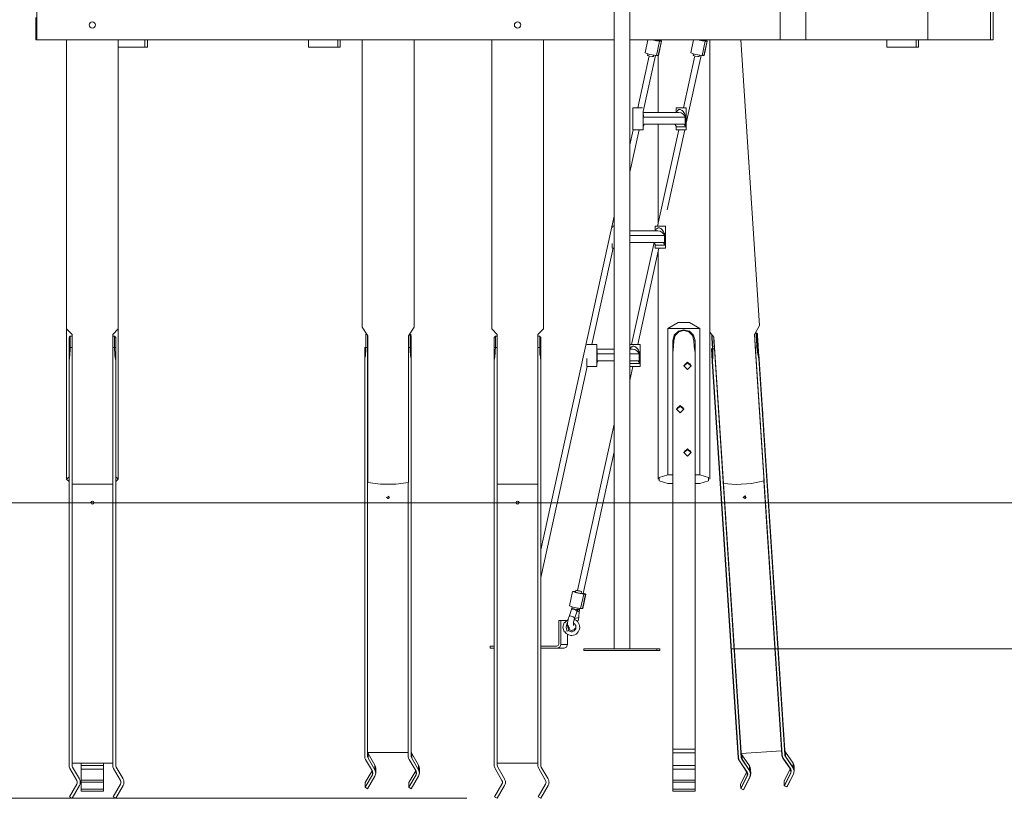
# Model space of a CAD drawing. Units: inches. Extents: x 109 to 191, y 25 to 184.
# Drawn here: x 126 to 153, y 136 to 157 of the extents above; entities that cross this region are included whole.
import ezdxf

# ---------------------------------------------------------------- set-up
doc = ezdxf.new("R2010")
doc.units = ezdxf.units.IN
doc.header["$MEASUREMENT"] = 0
doc.layers.add('Ebene 1', color=7, linetype='Continuous')

# ---------------------------------------------------------------- blocks, each defined once
blk = doc.blocks.new('block 2')
at = {"layer": 'Ebene 1', "color": 168, "lineweight": 9, "true_color": 0x070d0c}
for points in [[(142.432, 165.048), (142.432, 139.993)], [(142.856, 139.993), (142.856, 165.048)], [(126.819, 157.264), (126.819, 156.464)], [(146.92, 156.464), (146.92, 157.264)], [(147.62, 156.464), (147.62, 157.264)], [(150.919, 156.464), (150.919, 157.264)], [(152.616, 156.464), (152.616, 157.264)], [(152.685, 157.264), (152.685, 156.464)], [(126.792, 156.464), (126.792, 157.064)], [(126.82, 156.464), (126.792, 156.464)], [(126.819, 156.464), (142.432, 156.464)], [(127.62, 156.464), (127.62, 148.644)], [(129.02, 148.644), (129.02, 156.464)], [(129.742, 156.264), (129.742, 156.464)], [(129.812, 156.264), (129.812, 156.464)], [(134.161, 156.464), (134.161, 156.264)], [(134.956, 156.264), (134.956, 156.464)], [(135.026, 156.264), (135.026, 156.464)], [(135.62, 156.464), (135.62, 148.688)], [(137.02, 148.688), (137.02, 156.464)], [(139.12, 156.464), (139.12, 148.644)], [(140.52, 148.644), (140.52, 156.464)], [(142.856, 156.464), (146.92, 156.464)], [(143.347, 156.464), (143.269, 156.107)], [(143.659, 156.427), (143.579, 156.438), (143.458, 156.464)], [(143.585, 156.445), (143.544, 156.45), (143.483, 156.464)], [(143.659, 156.427), (143.574, 156.037)], [(143.634, 156.445), (143.585, 156.445)], [(143.589, 156.445), (143.593, 156.464)], [(143.709, 156.427), (143.623, 156.037)], [(143.631, 156.039), (143.717, 156.429)], [(143.639, 156.446), (143.637, 156.445), (143.634, 156.445)], [(143.639, 156.446), (143.642, 156.463)], [(143.641, 156.455), (143.707, 156.435), (143.709, 156.427)], [(143.709, 156.427), (143.659, 156.427)], [(144.583, 156.464), (144.505, 156.107)], [(144.694, 156.464), (144.815, 156.438), (144.895, 156.427)], [(144.719, 156.464), (144.78, 156.45), (144.821, 156.445)], [(144.81, 156.037), (144.895, 156.427)], [(144.821, 156.445), (144.871, 156.445)], [(144.825, 156.445), (144.829, 156.464)], [(144.859, 156.037), (144.945, 156.427)], [(144.867, 156.039), (144.953, 156.429)], [(144.871, 156.445), (144.873, 156.445), (144.875, 156.446)], [(144.875, 156.446), (144.878, 156.463)], [(144.945, 156.427), (144.943, 156.435), (144.877, 156.455)], [(144.895, 156.427), (144.945, 156.427)], [(145.02, 144.58), (145.02, 156.464)], [(146.363, 148.738), (145.855, 156.464)], [(146.92, 156.464), (147.62, 156.464)], [(150.919, 156.464), (147.619, 156.464)], [(149.805, 156.464), (149.805, 156.264)], [(150.6, 156.264), (150.6, 156.464)], [(150.669, 156.264), (150.669, 156.464)], [(152.616, 156.464), (150.919, 156.464)], [(152.685, 156.464), (152.616, 156.464)], [(129.02, 156.264), (129.742, 156.264)], [(129.812, 156.264), (129.742, 156.264)], [(134.161, 156.264), (134.956, 156.264)], [(135.026, 156.264), (134.956, 156.264)], [(143.574, 156.037), (143.399, 156.068), (143.269, 156.107)], [(143.345, 156.081), (143.336, 156.041)], [(144.505, 156.107), (144.635, 156.068), (144.81, 156.037)], [(144.581, 156.081), (144.573, 156.041)], [(149.805, 156.264), (150.6, 156.264)], [(150.669, 156.264), (150.6, 156.264)], [(143.383, 156.026), (143.075, 154.624)], [(143.217, 154.526), (143.549, 156.039)], [(143.336, 156.041), (143.351, 156.035), (143.39, 156.024)], [(143.39, 156.024), (143.46, 156.01), (143.493, 156.007)], [(143.493, 156.007), (143.501, 156.046)], [(143.623, 156.037), (143.574, 156.037)], [(143.619, 156.037), (143.619, 154.499)], [(143.631, 156.039), (143.629, 156.038), (143.623, 156.037)], [(144.619, 156.026), (144.311, 154.624)], [(144.384, 154.209), (144.785, 156.039)], [(144.573, 156.041), (144.587, 156.035), (144.626, 156.024)], [(144.626, 156.024), (144.696, 156.01), (144.729, 156.007)], [(144.729, 156.007), (144.738, 156.046)], [(144.81, 156.037), (144.859, 156.037)], [(144.859, 156.037), (144.865, 156.038), (144.867, 156.039)], [(142.942, 154.624), (142.942, 154.024)], [(143.197, 154.624), (143.042, 154.624), (142.942, 154.624)], [(143.217, 154.414), (143.217, 154.527)], [(144.179, 154.499), (143.217, 154.499)], [(144.109, 154.624), (144.109, 154.499)], [(144.384, 154.624), (144.246, 154.624), (144.109, 154.624)], [(144.119, 154.5), (144.146, 154.551), (144.157, 154.562), (144.171, 154.571), (144.186, 154.577), (144.204, 154.579), (144.222, 154.577), (144.239, 154.571), (144.256, 154.562), (144.271, 154.552), (144.297, 154.526), (144.319, 154.498), (144.337, 154.468), (144.35, 154.436), (144.356, 154.42), (144.361, 154.403), (144.364, 154.385), (144.365, 154.366)], [(144.358, 154.366), (144.357, 154.375), (144.355, 154.382), (144.352, 154.389), (144.349, 154.395), (144.342, 154.405), (144.335, 154.416), (144.317, 154.435), (144.297, 154.452), (144.273, 154.469), (144.245, 154.483), (144.179, 154.499)], [(144.384, 154.024), (144.384, 154.624)], [(143.216, 154.366), (143.217, 154.385), (143.217, 154.403), (143.217, 154.414)], [(143.216, 154.104), (143.216, 154.366)], [(143.22, 154.366), (143.218, 154.366), (143.216, 154.366)], [(143.219, 154.457), (143.22, 154.452), (143.224, 154.435), (143.225, 154.416), (143.224, 154.406), (143.223, 154.395), (143.222, 154.389), (143.221, 154.382), (143.22, 154.375), (143.22, 154.366)], [(143.22, 154.366), (143.22, 154.125)], [(144.358, 154.366), (143.22, 154.366)], [(144.358, 154.125), (144.358, 154.366)], [(144.365, 154.366), (144.361, 154.366), (144.358, 154.366)], [(144.365, 154.366), (144.365, 154.104)], [(142.856, 152.88), (143.107, 154.024)], [(142.943, 154.024), (142.856, 153.626)], [(142.942, 154.024), (143.058, 154.024), (143.21, 154.024)], [(143.21, 154.024), (143.216, 154.024), (143.217, 154.024)], [(143.22, 154.125), (143.219, 154.12), (143.218, 154.114), (143.217, 154.112), (143.217, 154.109), (143.217, 154.108), (143.217, 154.106), (143.217, 154.105), (143.216, 154.104)], [(143.217, 154.104), (143.216, 154.104)], [(143.217, 154.024), (143.217, 154.104)], [(143.22, 154.125), (143.224, 154.138), (143.228, 154.149), (143.233, 154.158), (143.238, 154.167), (143.248, 154.179), (143.259, 154.184)], [(144.319, 154.184), (143.259, 154.184)], [(144.179, 154.024), (143.608, 151.424)], [(143.619, 154.184), (143.619, 151.476)], [(143.868, 151.861), (144.343, 154.024)], [(144.106, 154.125), (144.102, 154.138), (144.097, 154.149), (144.093, 154.158), (144.088, 154.167), (144.078, 154.179), (144.067, 154.184)], [(144.106, 154.125), (144.107, 154.121)], [(144.109, 154.104), (144.109, 154.024)], [(144.365, 154.104), (144.21, 154.104), (144.109, 154.104)], [(144.109, 154.024), (144.225, 154.024), (144.377, 154.024)], [(144.319, 154.184), (144.33, 154.179), (144.34, 154.167), (144.345, 154.158), (144.35, 154.149), (144.354, 154.138), (144.358, 154.125)], [(144.365, 154.104), (144.364, 154.105), (144.364, 154.106), (144.363, 154.108), (144.363, 154.109), (144.362, 154.112), (144.361, 154.114), (144.359, 154.12), (144.358, 154.125)], [(144.377, 154.024), (144.382, 154.024), (144.384, 154.024)], [(142.432, 151.695), (140.45, 142.668)], [(142.377, 151.424), (142.377, 151.375)], [(142.432, 151.424), (142.392, 151.424), (142.377, 151.424)], [(143.614, 151.299), (142.856, 151.299)], [(143.544, 151.424), (143.544, 151.299)], [(143.819, 151.424), (143.681, 151.424), (143.544, 151.424)], [(143.554, 151.3), (143.581, 151.351), (143.593, 151.362), (143.606, 151.371), (143.621, 151.377), (143.639, 151.379), (143.657, 151.377), (143.675, 151.371), (143.691, 151.362), (143.706, 151.352), (143.733, 151.326), (143.754, 151.298), (143.772, 151.268), (143.786, 151.236), (143.791, 151.22), (143.796, 151.203), (143.799, 151.185), (143.8, 151.166)], [(143.793, 151.166), (143.792, 151.175), (143.79, 151.182), (143.787, 151.189), (143.784, 151.195), (143.778, 151.205), (143.77, 151.216), (143.753, 151.235), (143.732, 151.252), (143.708, 151.269), (143.68, 151.283), (143.614, 151.299)], [(143.819, 150.824), (143.819, 151.424)], [(143.793, 151.166), (142.856, 151.166)], [(143.793, 150.925), (143.793, 151.166)], [(143.8, 151.166), (143.796, 151.166), (143.793, 151.166)], [(143.8, 151.166), (143.8, 150.904)], [(141.833, 148.224), (142.404, 150.824)], [(142.377, 150.957), (142.377, 150.824)], [(142.377, 150.824), (142.392, 150.824), (142.432, 150.824)], [(143.754, 150.984), (142.856, 150.984)], [(143.511, 150.98), (142.905, 148.224)], [(143.069, 148.224), (143.64, 150.824)], [(143.541, 150.925), (143.537, 150.938), (143.533, 150.949), (143.528, 150.958), (143.523, 150.967), (143.513, 150.979), (143.502, 150.984)], [(143.541, 150.925), (143.542, 150.921)], [(143.544, 150.904), (143.544, 150.824)], [(143.8, 150.904), (143.645, 150.904), (143.544, 150.904)], [(143.544, 150.824), (143.66, 150.824), (143.812, 150.824)], [(143.754, 150.984), (143.765, 150.979), (143.775, 150.967), (143.78, 150.958), (143.785, 150.949), (143.789, 150.938), (143.793, 150.925)], [(143.8, 150.904), (143.799, 150.905), (143.799, 150.906), (143.798, 150.908), (143.798, 150.909), (143.797, 150.912), (143.796, 150.914), (143.794, 150.92), (143.793, 150.925)], [(143.812, 150.824), (143.817, 150.824), (143.819, 150.824)], [(143.619, 150.73), (143.619, 144.58)], [(127.62, 148.644), (127.62, 144.58)], [(127.62, 148.644), (127.77, 148.494)], [(128.869, 148.494), (129.02, 148.644)], [(129.02, 144.58), (129.02, 148.644)], [(135.62, 148.688), (135.769, 148.452)], [(136.87, 148.452), (137.02, 148.688)], [(139.12, 148.644), (139.27, 148.494)], [(140.37, 148.494), (140.52, 148.644)], [(143.886, 148.656), (144.165, 148.813), (144.474, 148.813), (144.753, 148.656)], [(143.886, 144.695), (143.886, 148.656)], [(144.753, 148.656), (143.886, 148.656)], [(144.02, 148.325), (144.06, 148.472), (144.169, 148.579), (144.32, 148.618), (144.47, 148.579), (144.579, 148.472), (144.62, 148.325)], [(144.02, 148.325), (144.06, 148.472), (144.169, 148.579), (144.32, 148.618), (144.47, 148.579), (144.579, 148.472), (144.62, 148.325)], [(144.753, 148.656), (144.753, 144.695)], [(146.225, 148.495), (146.363, 148.738)], [(127.72, 148.444), (127.705, 148.429), (127.69, 148.415)], [(127.72, 148.444), (127.705, 148.429), (127.69, 148.415)], [(127.69, 148.144), (127.69, 148.279), (127.69, 148.378), (127.69, 148.415)], [(127.69, 148.144), (127.69, 148.279), (127.69, 148.378), (127.69, 148.415)], [(127.77, 148.444), (127.72, 148.444)], [(127.77, 148.444), (127.72, 148.444)], [(127.72, 148.444), (127.72, 148.404), (127.72, 148.294), (127.72, 148.144)], [(127.72, 148.444), (127.72, 148.404), (127.72, 148.294), (127.72, 148.144)], [(127.77, 148.494), (127.77, 144.444)], [(128.869, 144.444), (128.869, 148.494)], [(128.92, 148.444), (128.869, 148.444)], [(128.92, 148.444), (128.869, 148.444)], [(128.95, 148.415), (128.935, 148.429), (128.92, 148.444)], [(128.92, 148.144), (128.92, 148.294), (128.92, 148.404), (128.92, 148.444)], [(128.95, 148.415), (128.935, 148.429), (128.92, 148.444)], [(128.92, 148.144), (128.92, 148.294), (128.92, 148.404), (128.92, 148.444)], [(128.95, 148.144), (128.95, 148.279), (128.95, 148.378), (128.95, 148.415)], [(128.95, 148.144), (128.95, 148.279), (128.95, 148.378), (128.95, 148.415)], [(135.732, 148.499), (135.715, 148.499)], [(135.732, 148.499), (135.715, 148.499)], [(135.715, 148.499), (135.715, 148.422), (135.715, 148.292), (135.715, 148.137)], [(135.715, 148.499), (135.715, 148.422), (135.715, 148.292), (135.715, 148.137)], [(135.764, 148.458), (135.764, 148.32), (135.764, 148.137)], [(135.764, 148.458), (135.764, 148.32), (135.764, 148.137)], [(135.769, 148.452), (135.769, 144.49)], [(136.87, 144.49), (136.87, 148.452)], [(136.914, 148.499), (136.907, 148.499)], [(136.914, 148.499), (136.907, 148.499)], [(136.914, 148.137), (136.914, 148.292), (136.914, 148.422), (136.914, 148.499)], [(136.945, 148.47), (136.93, 148.485), (136.914, 148.499)], [(136.914, 148.137), (136.914, 148.292), (136.914, 148.422), (136.914, 148.499)], [(136.945, 148.47), (136.93, 148.485), (136.914, 148.499)], [(136.945, 148.143), (136.945, 148.283), (136.945, 148.4), (136.945, 148.464)], [(136.945, 148.143), (136.945, 148.283), (136.945, 148.4), (136.945, 148.464)], [(139.22, 148.444), (139.205, 148.429), (139.19, 148.415)], [(139.22, 148.444), (139.205, 148.429), (139.19, 148.415)], [(139.19, 148.144), (139.19, 148.279), (139.19, 148.378), (139.19, 148.415)], [(139.19, 148.144), (139.19, 148.279), (139.19, 148.378), (139.19, 148.415)], [(139.27, 148.444), (139.22, 148.444)], [(139.27, 148.444), (139.22, 148.444)], [(139.22, 148.444), (139.22, 148.404), (139.22, 148.294), (139.22, 148.144)], [(139.22, 148.444), (139.22, 148.404), (139.22, 148.294), (139.22, 148.144)], [(139.27, 148.494), (139.27, 144.444)], [(140.37, 144.444), (140.37, 148.494)], [(140.42, 148.444), (140.37, 148.444)], [(140.42, 148.444), (140.37, 148.444)], [(140.449, 148.415), (140.434, 148.429), (140.42, 148.444)], [(140.42, 148.144), (140.42, 148.294), (140.42, 148.404), (140.42, 148.444)], [(140.449, 148.415), (140.434, 148.429), (140.42, 148.444)], [(140.42, 148.144), (140.42, 148.294), (140.42, 148.404), (140.42, 148.444)], [(140.449, 148.144), (140.449, 148.279), (140.449, 148.378), (140.449, 148.415)], [(140.449, 148.144), (140.449, 148.279), (140.449, 148.378), (140.449, 148.415)], [(144.59, 148.331), (144.554, 148.464), (144.455, 148.56), (144.32, 148.596), (144.184, 148.56), (144.085, 148.464), (144.05, 148.331)], [(144.59, 148.331), (144.554, 148.464), (144.455, 148.56), (144.32, 148.596), (144.184, 148.56), (144.085, 148.464), (144.05, 148.331)], [(145.02, 148.551), (145.128, 148.424)], [(145.091, 148.464), (145.073, 148.463)], [(145.073, 148.463), (145.077, 148.388), (145.085, 148.259), (145.094, 148.105)], [(145.091, 148.464), (145.078, 148.464)], [(145.078, 148.464), (145.082, 148.389), (145.09, 148.26), (145.099, 148.105)], [(145.125, 148.427), (145.133, 148.291), (145.144, 148.108)], [(145.128, 148.424), (145.388, 144.463)], [(146.486, 144.533), (146.225, 148.495)], [(146.247, 148.179), (146.235, 148.361), (146.227, 148.498)], [(146.276, 148.541), (146.257, 148.539)], [(146.271, 148.54), (146.257, 148.539)], [(146.292, 148.182), (146.282, 148.336), (146.274, 148.466), (146.271, 148.54)], [(146.308, 148.513), (146.292, 148.527), (146.276, 148.541)], [(146.297, 148.182), (146.287, 148.337), (146.279, 148.466), (146.276, 148.541)], [(146.322, 148.19), (146.313, 148.329), (146.306, 148.445), (146.303, 148.508)], [(146.306, 148.468), (146.318, 148.296)], [(146.326, 148.19), (146.318, 148.329), (146.311, 148.445), (146.308, 148.513)], [(146.311, 148.468), (146.323, 148.297)], [(127.69, 148.144), (127.705, 148.144), (127.72, 148.144)], [(127.69, 147.797), (127.69, 147.973), (127.69, 148.144)], [(127.69, 147.797), (127.697, 147.84), (127.703, 147.883), (127.708, 147.926), (127.712, 147.97), (127.718, 148.057), (127.72, 148.144)], [(127.69, 148.144), (127.705, 148.144), (127.72, 148.144)], [(127.69, 147.797), (127.69, 147.973), (127.69, 148.144)], [(127.69, 147.797), (127.697, 147.84), (127.703, 147.883), (127.708, 147.926), (127.712, 147.97), (127.718, 148.057), (127.72, 148.144)], [(127.77, 148.144), (127.72, 148.144)], [(127.77, 148.144), (127.72, 148.144)], [(128.92, 148.144), (128.869, 148.144)], [(128.92, 148.144), (128.869, 148.144)], [(128.92, 148.144), (128.935, 148.144), (128.95, 148.144)], [(128.92, 148.144), (128.92, 148.1), (128.922, 148.057), (128.924, 148.013), (128.927, 147.97), (128.931, 147.926), (128.936, 147.883), (128.939, 147.861), (128.943, 147.84), (128.946, 147.818), (128.95, 147.797)], [(128.92, 148.144), (128.935, 148.144), (128.95, 148.144)], [(128.92, 148.144), (128.92, 148.1), (128.922, 148.057), (128.924, 148.013), (128.927, 147.97), (128.931, 147.926), (128.936, 147.883), (128.939, 147.861), (128.943, 147.84), (128.946, 147.818), (128.95, 147.797)], [(128.95, 147.797), (128.95, 147.973), (128.95, 148.144)], [(128.95, 147.797), (128.95, 147.973), (128.95, 148.144)], [(135.685, 148.143), (135.7, 148.14), (135.715, 148.137)], [(135.685, 147.798), (135.685, 147.974), (135.685, 148.143)], [(135.685, 148.143), (135.7, 148.14), (135.715, 148.137)], [(135.685, 147.798), (135.685, 147.974), (135.685, 148.143)], [(135.685, 147.798), (135.692, 147.84), (135.698, 147.882), (135.703, 147.924), (135.707, 147.967), (135.713, 148.052), (135.715, 148.137)], [(135.685, 147.798), (135.692, 147.84), (135.698, 147.882), (135.703, 147.924), (135.707, 147.967), (135.713, 148.052), (135.715, 148.137)], [(135.764, 148.137), (135.715, 148.137)], [(135.764, 148.137), (135.715, 148.137)], [(135.764, 148.137), (135.764, 137.081)], [(135.764, 148.137), (135.764, 137.081)], [(136.914, 148.137), (136.87, 148.137)], [(136.914, 148.137), (136.87, 148.137)], [(136.914, 148.137), (136.93, 148.14), (136.945, 148.143)], [(136.914, 148.137), (136.93, 148.14), (136.945, 148.143)], [(136.914, 148.137), (136.915, 148.094), (136.917, 148.052), (136.919, 148.009), (136.922, 147.967), (136.927, 147.924), (136.932, 147.882), (136.934, 147.861), (136.938, 147.84), (136.941, 147.819), (136.945, 147.798)], [(136.914, 148.137), (136.915, 148.094), (136.917, 148.052), (136.919, 148.009), (136.922, 147.967), (136.927, 147.924), (136.932, 147.882), (136.934, 147.861), (136.938, 147.84), (136.941, 147.819), (136.945, 147.798)], [(136.945, 147.798), (136.945, 147.974), (136.945, 148.143)], [(136.945, 147.798), (136.945, 147.974), (136.945, 148.143)], [(139.19, 148.144), (139.205, 148.144), (139.22, 148.144)], [(139.19, 147.797), (139.19, 147.973), (139.19, 148.144)], [(139.19, 147.797), (139.196, 147.84), (139.203, 147.883), (139.208, 147.926), (139.212, 147.97), (139.218, 148.057), (139.22, 148.144)], [(139.19, 148.144), (139.205, 148.144), (139.22, 148.144)], [(139.19, 147.797), (139.19, 147.973), (139.19, 148.144)], [(139.19, 147.797), (139.196, 147.84), (139.203, 147.883), (139.208, 147.926), (139.212, 147.97), (139.218, 148.057), (139.22, 148.144)], [(139.27, 148.144), (139.22, 148.144)], [(139.27, 148.144), (139.22, 148.144)], [(140.42, 148.144), (140.37, 148.144)], [(140.42, 148.144), (140.37, 148.144)], [(140.42, 148.144), (140.434, 148.144), (140.449, 148.144)], [(140.42, 148.144), (140.42, 148.1), (140.421, 148.057), (140.424, 148.013), (140.427, 147.97), (140.431, 147.926), (140.437, 147.883), (140.439, 147.861), (140.443, 147.84), (140.446, 147.818), (140.449, 147.797)], [(140.42, 148.144), (140.434, 148.144), (140.449, 148.144)], [(140.42, 148.144), (140.42, 148.1), (140.421, 148.057), (140.424, 148.013), (140.427, 147.97), (140.431, 147.926), (140.437, 147.883), (140.439, 147.861), (140.443, 147.84), (140.446, 147.818), (140.449, 147.797)], [(140.449, 147.797), (140.449, 147.973), (140.449, 148.144)], [(140.449, 147.797), (140.449, 147.973), (140.449, 148.144)], [(141.968, 148.224), (141.83, 148.224), (141.693, 148.224)], [(141.968, 148.014), (141.968, 148.224)], [(142.432, 148.099), (141.968, 148.099)], [(142.93, 148.099), (142.856, 148.099)], [(142.859, 148.224), (142.859, 148.099)], [(143.134, 148.224), (142.997, 148.224), (142.859, 148.224)], [(142.87, 148.1), (142.897, 148.152), (142.908, 148.162), (142.921, 148.171), (142.937, 148.177), (142.954, 148.179), (142.972, 148.177), (142.99, 148.171), (143.007, 148.162), (143.022, 148.152), (143.048, 148.126), (143.07, 148.098), (143.087, 148.068), (143.101, 148.036), (143.107, 148.02), (143.111, 148.003), (143.114, 147.985), (143.115, 147.966)], [(143.108, 147.966), (143.108, 147.975), (143.105, 147.982), (143.103, 147.989), (143.1, 147.995), (143.093, 148.005), (143.085, 148.016), (143.068, 148.035), (143.047, 148.052), (143.023, 148.069), (142.996, 148.083), (142.93, 148.099)], [(143.134, 147.624), (143.134, 148.224)], [(144.05, 148.331), (144.042, 148.164), (144.02, 147.993)], [(144.05, 148.331), (144.035, 148.328), (144.02, 148.325)], [(144.05, 148.331), (144.042, 148.164), (144.02, 147.993)], [(144.05, 148.331), (144.035, 148.328), (144.02, 148.325)], [(144.02, 147.993), (144.02, 148.157), (144.02, 148.325)], [(144.02, 147.993), (144.02, 148.157), (144.02, 148.325)], [(144.62, 147.992), (144.597, 148.164), (144.59, 148.331)], [(144.59, 148.331), (144.605, 148.328), (144.62, 148.325)], [(144.62, 147.992), (144.597, 148.164), (144.59, 148.331)], [(144.59, 148.331), (144.605, 148.328), (144.62, 148.325)], [(144.62, 147.992), (144.62, 148.157), (144.62, 148.325)], [(144.62, 147.992), (144.62, 148.157), (144.62, 148.325)], [(145.064, 148.109), (145.079, 148.107), (145.094, 148.105)], [(145.087, 147.763), (145.075, 147.94), (145.064, 148.109)], [(145.092, 147.764), (145.08, 147.94), (145.069, 148.109)], [(145.087, 147.763), (145.091, 147.806), (145.094, 147.849), (145.097, 147.891), (145.098, 147.934), (145.098, 148.019), (145.094, 148.105)], [(145.092, 147.764), (145.096, 147.806), (145.099, 147.849), (145.102, 147.892), (145.103, 147.934), (145.103, 148.02), (145.099, 148.105)], [(145.144, 148.108), (145.094, 148.105)], [(145.148, 148.108), (145.099, 148.105)], [(145.144, 148.108), (145.871, 137.052)], [(146.292, 148.182), (146.247, 148.179)], [(146.297, 148.182), (146.247, 148.179)], [(146.973, 137.123), (146.247, 148.179)], [(146.292, 148.182), (146.307, 148.186), (146.322, 148.19)], [(146.292, 148.182), (146.295, 148.139), (146.299, 148.097), (146.304, 148.054), (146.311, 148.012), (146.318, 147.97), (146.326, 147.928), (146.33, 147.907), (146.334, 147.886), (146.339, 147.865), (146.344, 147.844)], [(146.297, 148.182), (146.312, 148.186), (146.326, 148.19)], [(146.297, 148.182), (146.3, 148.139), (146.304, 148.097), (146.309, 148.055), (146.316, 148.012), (146.323, 147.97), (146.331, 147.928), (146.335, 147.907), (146.339, 147.886), (146.344, 147.866), (146.349, 147.845)], [(146.344, 147.844), (146.333, 148.021), (146.322, 148.19)], [(146.349, 147.845), (146.338, 148.021), (146.326, 148.19)], [(141.693, 147.839), (141.693, 147.624)], [(141.967, 147.966), (141.967, 147.985), (141.968, 148.003), (141.968, 148.014)], [(141.967, 147.704), (141.967, 147.966)], [(141.97, 147.966), (141.968, 147.966), (141.967, 147.966)], [(141.969, 148.057), (141.971, 148.052), (141.975, 148.035), (141.975, 148.016), (141.975, 148.006), (141.973, 147.995), (141.973, 147.989), (141.972, 147.982), (141.971, 147.975), (141.97, 147.966)], [(141.97, 147.966), (141.97, 147.725)], [(142.432, 147.966), (141.97, 147.966)], [(143.108, 147.966), (142.856, 147.966)], [(143.108, 147.725), (143.108, 147.966)], [(143.115, 147.966), (143.112, 147.966), (143.108, 147.966)], [(143.115, 147.966), (143.115, 147.704)], [(144.02, 137.275), (144.02, 147.993)], [(144.02, 137.275), (144.02, 147.993)], [(144.62, 137.275), (144.62, 147.992)], [(144.62, 137.275), (144.62, 147.992)], [(146.344, 147.844), (147.048, 137.127)], [(146.345, 147.964), (147.049, 137.246)], [(146.349, 147.845), (147.053, 137.128)], [(127.69, 136.841), (127.69, 147.797)], [(127.69, 136.841), (127.69, 147.797)], [(128.95, 147.797), (128.95, 136.841)], [(128.95, 147.797), (128.95, 136.841)], [(135.685, 137.081), (135.685, 147.798)], [(135.685, 137.081), (135.685, 147.798)], [(136.945, 147.798), (136.945, 137.081)], [(136.945, 147.798), (136.945, 137.081)], [(139.19, 136.841), (139.19, 147.797)], [(139.19, 136.841), (139.19, 147.797)], [(140.449, 147.797), (140.449, 136.841)], [(140.449, 147.797), (140.449, 136.841)], [(140.45, 141.922), (141.702, 147.624)], [(141.693, 147.624), (141.809, 147.624), (141.961, 147.624)], [(141.961, 147.624), (141.966, 147.624), (141.968, 147.624)], [(141.97, 147.725), (141.969, 147.72), (141.968, 147.714), (141.968, 147.712), (141.968, 147.709), (141.967, 147.708), (141.967, 147.706), (141.967, 147.705), (141.967, 147.704)], [(141.968, 147.704), (141.967, 147.704)], [(141.968, 147.624), (141.968, 147.704)], [(141.97, 147.725), (141.974, 147.738), (141.979, 147.749), (141.983, 147.758), (141.988, 147.767), (141.999, 147.779), (142.009, 147.784)], [(142.432, 147.784), (142.009, 147.784)], [(143.069, 147.784), (142.856, 147.784)], [(142.856, 147.725), (142.857, 147.721)], [(142.856, 147.251), (142.938, 147.624)], [(142.859, 147.704), (142.859, 147.624)], [(143.115, 147.704), (142.961, 147.704), (142.859, 147.704)], [(142.859, 147.624), (142.975, 147.624), (143.128, 147.624)], [(143.069, 147.784), (143.08, 147.779), (143.091, 147.767), (143.095, 147.758), (143.1, 147.749), (143.105, 147.738), (143.108, 147.725)], [(143.115, 147.704), (143.115, 147.705), (143.114, 147.706), (143.114, 147.708), (143.113, 147.709), (143.113, 147.712), (143.112, 147.714), (143.11, 147.72), (143.108, 147.725)], [(143.128, 147.624), (143.133, 147.624), (143.134, 147.624)], [(144.42, 147.549), (144.52, 147.647), (144.42, 147.744), (144.32, 147.647), (144.42, 147.549)], [(144.42, 147.549), (144.52, 147.647), (144.42, 147.744), (144.32, 147.647), (144.42, 147.549)], [(144.519, 147.638), (144.42, 147.728), (144.32, 147.638)], [(144.519, 147.638), (144.42, 147.728), (144.32, 147.638)], [(144.32, 147.638), (144.352, 147.701), (144.42, 147.727)], [(144.42, 147.727), (144.487, 147.701), (144.519, 147.638)], [(145.791, 137.046), (145.087, 147.763)], [(145.796, 137.047), (145.092, 147.764)], [(146.366, 147.616), (146.374, 147.489)], [(146.367, 147.589), (146.366, 147.616)], [(146.375, 147.462), (146.367, 147.589)], [(146.373, 147.489), (146.374, 147.489)], [(146.374, 147.489), (146.375, 147.462)], [(144.22, 146.375), (144.32, 146.473), (144.22, 146.571), (144.12, 146.473), (144.22, 146.375)], [(144.22, 146.375), (144.32, 146.473), (144.22, 146.571), (144.12, 146.473), (144.22, 146.375)], [(144.319, 146.464), (144.22, 146.554), (144.12, 146.464)], [(144.319, 146.464), (144.22, 146.554), (144.12, 146.464)], [(144.12, 146.464), (144.152, 146.527), (144.22, 146.553)], [(144.22, 146.553), (144.287, 146.527), (144.319, 146.464)], [(146.442, 146.481), (146.45, 146.354)], [(146.443, 146.455), (146.442, 146.481)], [(146.451, 146.328), (146.443, 146.455)], [(146.449, 146.354), (146.45, 146.354)], [(146.45, 146.354), (146.451, 146.328)], [(142.432, 146.066), (141.444, 141.567)], [(141.591, 141.489), (142.432, 145.32)], [(144.42, 145.201), (144.52, 145.299), (144.42, 145.397), (144.32, 145.299), (144.42, 145.201)], [(144.42, 145.201), (144.52, 145.299), (144.42, 145.397), (144.32, 145.299), (144.42, 145.201)], [(144.519, 145.291), (144.42, 145.38), (144.32, 145.291)], [(144.519, 145.291), (144.42, 145.38), (144.32, 145.291)], [(144.32, 145.29), (144.352, 145.354), (144.42, 145.379)], [(144.42, 145.379), (144.487, 145.354), (144.519, 145.29)], [(146.529, 145.14), (146.52, 145.268)], [(146.52, 145.268), (146.521, 145.242)], [(146.521, 145.242), (146.529, 145.115)], [(146.527, 145.14), (146.529, 145.14)], [(146.529, 145.115), (146.529, 145.14)], [(127.69, 144.644), (127.62, 144.58), (127.69, 144.517)], [(128.95, 144.517), (129.02, 144.58), (128.95, 144.644)], [(143.886, 144.695), (143.651, 144.623), (143.651, 144.537), (143.886, 144.466)], [(144.02, 144.695), (143.886, 144.695)], [(144.753, 144.695), (144.62, 144.695)], [(144.753, 144.466), (144.988, 144.537), (144.988, 144.623), (144.753, 144.695)], [(127.77, 144.444), (127.77, 136.841)], [(127.77, 144.444), (127.77, 136.841)], [(128.869, 144.444), (128.527, 144.444), (128.112, 144.444), (127.77, 144.444)], [(128.869, 136.841), (128.869, 144.444)], [(128.869, 136.841), (128.869, 144.444)], [(135.769, 144.585), (135.764, 144.585)], [(135.769, 144.585), (135.764, 144.585)], [(135.769, 144.575), (135.764, 144.575)], [(135.769, 144.575), (135.764, 144.575)], [(136.87, 144.49), (136.527, 144.441), (136.112, 144.441), (135.769, 144.49)], [(136.865, 137.081), (136.865, 144.489)], [(136.865, 137.081), (136.865, 144.489)], [(139.27, 144.444), (139.27, 136.841)], [(139.27, 144.444), (139.27, 136.841)], [(140.37, 144.444), (140.027, 144.444), (139.612, 144.444), (139.27, 144.444)], [(140.37, 136.841), (140.37, 144.444)], [(140.37, 136.841), (140.37, 144.444)], [(144.02, 144.466), (143.886, 144.466)], [(144.753, 144.466), (144.62, 144.466)], [(145.388, 144.463), (145.731, 144.438), (146.145, 144.465), (146.486, 144.533)], [(145.389, 144.462), (145.876, 137.052)], [(145.391, 144.462), (145.87, 137.158)], [(146.968, 137.122), (146.481, 144.532)], [(146.486, 144.533), (146.485, 144.56)], [(136.275, 144.086), (136.334, 144.12), (136.334, 144.052), (136.275, 144.086)], [(136.275, 144.086), (136.334, 144.12), (136.334, 144.052), (136.275, 144.086)], [(136.275, 144.091), (136.315, 144.057), (136.354, 144.091)], [(136.275, 144.091), (136.315, 144.057), (136.354, 144.091)], [(145.921, 144.087), (145.979, 144.125), (145.983, 144.057), (145.921, 144.087)], [(145.926, 144.087), (145.984, 144.125), (145.988, 144.057), (145.926, 144.087)], [(145.926, 144.093), (145.94, 144.07), (145.966, 144.06)], [(145.966, 144.06), (145.99, 144.072), (146.001, 144.095)], [(164.778, 143.943), (113.127, 143.943)], [(125.216, 143.943), (131.755, 143.943)], [(131.755, 143.943), (133.131, 143.943), (134.639, 143.943), (136.26, 143.943), (137.969, 143.943), (139.743, 143.943), (141.558, 143.943), (143.388, 143.943), (145.208, 143.943), (146.991, 143.943), (148.715, 143.943), (150.353, 143.943), (151.885, 143.943), (153.287, 143.943)], [(141.307, 141.541), (141.221, 141.151)], [(141.364, 141.542), (141.315, 141.542)], [(141.315, 141.542), (141.414, 141.506), (141.611, 141.47)], [(141.389, 141.54), (141.374, 141.542), (141.364, 141.542)], [(141.396, 141.572), (141.385, 141.523)], [(141.385, 141.523), (141.45, 141.504), (141.537, 141.488)], [(141.449, 141.555), (141.4, 141.573), (141.499, 141.555)], [(141.499, 141.555), (141.548, 141.537), (141.449, 141.555)], [(141.526, 141.08), (141.611, 141.47)], [(141.537, 141.488), (141.587, 141.488)], [(141.541, 141.488), (141.552, 141.538)], [(141.575, 141.08), (141.661, 141.47)], [(141.583, 141.082), (141.669, 141.472)], [(141.587, 141.488), (141.589, 141.489), (141.591, 141.489)], [(141.661, 141.47), (141.659, 141.478), (141.593, 141.499)], [(141.611, 141.47), (141.661, 141.47)], [(141.28, 141.054), (141.212, 140.869)], [(141.221, 141.151), (141.351, 141.111), (141.526, 141.08)], [(141.289, 141.085), (141.288, 141.082), (141.287, 141.08), (141.285, 141.069), (141.281, 141.059), (141.281, 141.057), (141.28, 141.054)], [(141.28, 141.054), (141.299, 141.064), (141.34, 141.059)], [(141.297, 141.124), (141.289, 141.085)], [(141.289, 141.085), (141.303, 141.078), (141.342, 141.068)], [(141.34, 141.059), (141.406, 141.031), (141.43, 140.999)], [(141.342, 141.068), (141.412, 141.053), (141.445, 141.051)], [(141.354, 140.792), (141.43, 140.999)], [(141.426, 140.989), (141.471, 140.999), (141.49, 141.021)], [(141.429, 141), (141.438, 141.024), (141.444, 141.051)], [(141.445, 141.051), (141.454, 141.09)], [(141.446, 141.056), (141.481, 141.05), (141.494, 141.051)], [(141.476, 140.836), (141.49, 141.021)], [(141.49, 141.021), (141.49, 141.021), (141.49, 141.022), (141.491, 141.028), (141.492, 141.037), (141.493, 141.043), (141.494, 141.051)], [(141.494, 141.051), (141.501, 141.083)], [(141.526, 141.08), (141.575, 141.08)], [(141.575, 141.08), (141.581, 141.081), (141.583, 141.082)], [(140.932, 140.116), (140.932, 140.756)], [(140.932, 140.756), (140.989, 140.756)], [(140.989, 140.756), (140.989, 140.106)], [(141.155, 140.756), (140.989, 140.756)], [(141.082, 140.701), (141.043, 140.576), (141.082, 140.451)], [(141.105, 140.701), (141.082, 140.701)], [(141.097, 140.462), (141.116, 140.433), (141.138, 140.409), (141.171, 140.383), (141.208, 140.365), (141.248, 140.354), (141.289, 140.351), (141.329, 140.356), (141.368, 140.369), (141.403, 140.389), (141.435, 140.415), (141.461, 140.447), (141.481, 140.484), (141.494, 140.524), (141.5, 140.566), (141.497, 140.609), (141.488, 140.65), (141.47, 140.689), (141.446, 140.724), (141.416, 140.754), (141.381, 140.777), (141.347, 140.791)], [(141.183, 140.775), (141.15, 140.753), (141.121, 140.724), (141.097, 140.69)], [(141.162, 140.691), (141.138, 140.576), (141.162, 140.46)], [(141.212, 140.869), (141.212, 140.869), (141.197, 140.829), (141.187, 140.785), (141.178, 140.739), (141.172, 140.695), (141.17, 140.652), (141.173, 140.611), (141.179, 140.579), (141.191, 140.548), (141.203, 140.529), (141.219, 140.513), (141.236, 140.501), (141.256, 140.493), (141.278, 140.49), (141.3, 140.491), (141.318, 140.496), (141.334, 140.504), (141.35, 140.514), (141.364, 140.527), (141.383, 140.548), (141.399, 140.573), (141.4, 140.573)], [(141.333, 140.689), (141.368, 140.662), (141.382, 140.643), (141.392, 140.621), (141.398, 140.599), (141.4, 140.575), (141.398, 140.552), (141.392, 140.53), (141.382, 140.509), (141.369, 140.491), (141.353, 140.476), (141.335, 140.464), (141.315, 140.455), (141.293, 140.451), (141.271, 140.452), (141.249, 140.456), (141.228, 140.466), (141.209, 140.48), (141.191, 140.5)], [(141.212, 140.869), (141.224, 140.878), (141.245, 140.879), (141.272, 140.875)], [(141.272, 140.875), (141.301, 140.865), (141.328, 140.852), (141.35, 140.838), (141.361, 140.824), (141.362, 140.814)], [(141.333, 140.62), (141.333, 140.621), (141.333, 140.623), (141.332, 140.627), (141.331, 140.634), (141.33, 140.643), (141.33, 140.657), (141.331, 140.673), (141.333, 140.694), (141.336, 140.718), (141.342, 140.744), (141.348, 140.771), (141.355, 140.793), (141.362, 140.813)], [(141.476, 140.834), (141.367, 140.809)], [(141.463, 140.744), (141.472, 140.791), (141.475, 140.834)], [(141.082, 140.451), (141.105, 140.451)], [(141.175, 140.386), (141.175, 140.106)], [(141.176, 140.576), (141.2, 140.532), (141.2, 140.62), (141.176, 140.576)], [(141.204, 140.485), (141.212, 140.526), (141.215, 140.576)], [(140.884, 140.066), (140.918, 140.081), (140.932, 140.116)], [(140.989, 140.106), (140.961, 140.035), (140.894, 140.006)], [(141.175, 140.106), (140.989, 140.106)], [(141.175, 140.106), (141.147, 140.035), (141.079, 140.006)], [(139.076, 140.006), (139.076, 140.066)], [(139.076, 140.066), (139.19, 140.066)], [(139.19, 140.006), (139.076, 140.006)], [(140.449, 140.066), (140.884, 140.066)], [(140.894, 140.006), (140.449, 140.006)], [(141.079, 140.006), (140.894, 140.006)], [(141.616, 139.943), (141.616, 139.993)], [(141.616, 139.993), (143.585, 139.993)], [(141.616, 139.943), (143.585, 139.943)], [(143.585, 139.943), (143.585, 139.993)], [(143.585, 139.993), (143.672, 139.993)], [(143.585, 139.943), (143.672, 139.943)], [(143.672, 139.943), (143.672, 139.993)], [(145.585, 139.993), (165.568, 139.993)], [(136.865, 137.19), (135.764, 137.19)], [(136.865, 137.19), (135.764, 137.19)], [(135.766, 137.19), (135.77, 137.173), (135.778, 137.157)], [(135.766, 137.19), (135.77, 137.173), (135.778, 137.157)], [(136.945, 137.206), (136.948, 137.18), (136.958, 137.157)], [(136.945, 137.206), (136.948, 137.18), (136.958, 137.157)], [(144.62, 137.275), (144.02, 137.275)], [(144.62, 137.275), (144.02, 137.275)], [(144.02, 137.182), (144.02, 137.228), (144.02, 137.275)], [(144.02, 137.182), (144.02, 137.228), (144.02, 137.275)], [(144.62, 137.182), (144.02, 137.182)], [(144.02, 136.831), (144.02, 137.182)], [(144.62, 137.182), (144.02, 137.182)], [(144.02, 136.831), (144.02, 137.182)], [(144.62, 137.182), (144.62, 137.228), (144.62, 137.275)], [(144.62, 137.182), (144.62, 137.228), (144.62, 137.275)], [(144.62, 136.831), (144.62, 137.182)], [(144.62, 136.831), (144.62, 137.182)], [(146.961, 137.229), (145.87, 137.158)], [(146.961, 137.229), (145.87, 137.158)], [(147.053, 137.128), (147.049, 137.246)], [(147.049, 137.246), (147.054, 137.221), (147.066, 137.198)], [(147.07, 137.08), (147.066, 137.198)], [(147.066, 137.198), (147.271, 136.897)], [(128.869, 136.894), (127.77, 136.894)], [(128.869, 136.894), (127.77, 136.894)], [(128.02, 136.831), (128.02, 136.894)], [(128.62, 136.831), (128.62, 136.894)], [(135.709, 136.993), (135.691, 137.035), (135.685, 137.081)], [(135.709, 136.993), (135.691, 137.035), (135.685, 137.081)], [(135.893, 136.68), (135.709, 136.993)], [(135.893, 136.68), (135.709, 136.993)], [(135.764, 137.081), (135.768, 137.055), (135.778, 137.032)], [(135.764, 137.081), (135.768, 137.055), (135.778, 137.032)], [(135.778, 137.032), (135.778, 137.157)], [(135.778, 137.157), (135.963, 136.844)], [(135.778, 137.032), (135.778, 137.157)], [(135.778, 137.157), (135.963, 136.844)], [(135.778, 137.032), (135.963, 136.719)], [(135.778, 137.032), (135.963, 136.719)], [(136.889, 136.993), (136.871, 137.035), (136.865, 137.081)], [(136.889, 136.993), (136.871, 137.035), (136.865, 137.081)], [(137.073, 136.68), (136.889, 136.993)], [(137.073, 136.68), (136.889, 136.993)], [(136.945, 137.081), (136.948, 137.055), (136.958, 137.032)], [(136.945, 137.081), (136.948, 137.055), (136.958, 137.032)], [(136.958, 137.032), (136.958, 137.157)], [(136.958, 137.157), (137.143, 136.844)], [(136.958, 137.032), (136.958, 137.157)], [(136.958, 137.157), (137.143, 136.844)], [(136.958, 137.032), (137.143, 136.719)], [(136.958, 137.032), (137.143, 136.719)], [(140.37, 136.894), (139.27, 136.894)], [(140.37, 136.894), (139.27, 136.894)], [(145.82, 136.96), (145.8, 137.001), (145.791, 137.046)], [(145.825, 136.96), (145.805, 137.002), (145.796, 137.047)], [(146.025, 136.659), (145.82, 136.96)], [(146.03, 136.659), (145.825, 136.96)], [(145.871, 137.052), (145.876, 137.026), (145.887, 137.004)], [(145.876, 137.052), (145.872, 137.158)], [(145.873, 137.159), (145.879, 137.14), (145.888, 137.123)], [(145.876, 137.052), (145.881, 137.027), (145.892, 137.004)], [(145.887, 137.004), (146.092, 136.703)], [(145.892, 137.004), (145.888, 137.123)], [(145.888, 137.123), (146.093, 136.822)], [(145.892, 137.004), (146.097, 136.703)], [(146.998, 137.036), (146.977, 137.077), (146.968, 137.122)], [(147.003, 137.036), (146.982, 137.077), (146.973, 137.123)], [(147.203, 136.735), (146.998, 137.036)], [(147.208, 136.735), (147.003, 137.036)], [(147.048, 137.127), (147.053, 137.102), (147.065, 137.079)], [(147.053, 137.128), (147.058, 137.103), (147.07, 137.08)], [(147.065, 137.079), (147.269, 136.778)], [(147.07, 137.08), (147.274, 136.779)], [(147.274, 136.779), (147.271, 136.897)], [(147.271, 136.897), (147.292, 136.853), (147.301, 136.805)], [(127.898, 136.431), (127.714, 136.75)], [(127.898, 136.431), (127.714, 136.75)], [(127.783, 136.79), (127.968, 136.471)], [(127.783, 136.79), (127.968, 136.471)], [(128.62, 136.831), (128.02, 136.831)], [(128.02, 136.733), (128.02, 136.779), (128.02, 136.831)], [(128.62, 136.733), (128.02, 136.733)], [(128.02, 136.439), (128.02, 136.733)], [(128.62, 136.733), (128.62, 136.779), (128.62, 136.831)], [(128.62, 136.439), (128.62, 136.733)], [(129.078, 136.431), (128.894, 136.75)], [(129.078, 136.431), (128.894, 136.75)], [(128.963, 136.79), (129.148, 136.471)], [(128.963, 136.79), (129.148, 136.471)], [(135.695, 136.371), (135.885, 136.693)], [(135.695, 136.371), (135.885, 136.693)], [(135.893, 136.582), (135.893, 136.68)], [(135.893, 136.582), (135.893, 136.68)], [(135.893, 136.582), (135.907, 136.631), (135.893, 136.68)], [(135.893, 136.582), (135.907, 136.631), (135.893, 136.68)], [(135.963, 136.719), (135.963, 136.844)], [(135.963, 136.719), (135.963, 136.844)], [(135.963, 136.844), (135.981, 136.801), (135.987, 136.756)], [(135.963, 136.844), (135.981, 136.801), (135.987, 136.756)], [(135.963, 136.719), (135.987, 136.631), (135.963, 136.543)], [(135.963, 136.719), (135.987, 136.631), (135.963, 136.543)], [(135.987, 136.631), (135.987, 136.756)], [(135.987, 136.631), (135.987, 136.756)], [(136.875, 136.371), (137.065, 136.693)], [(136.875, 136.371), (137.065, 136.693)], [(137.073, 136.582), (137.073, 136.68)], [(137.073, 136.582), (137.073, 136.68)], [(137.073, 136.582), (137.087, 136.631), (137.073, 136.68)], [(137.073, 136.582), (137.087, 136.631), (137.073, 136.68)], [(137.143, 136.719), (137.143, 136.844)], [(137.143, 136.719), (137.143, 136.844)], [(137.143, 136.844), (137.161, 136.801), (137.167, 136.756)], [(137.143, 136.844), (137.161, 136.801), (137.167, 136.756)], [(137.143, 136.719), (137.167, 136.631), (137.143, 136.543)], [(137.143, 136.719), (137.167, 136.631), (137.143, 136.543)], [(137.167, 136.631), (137.167, 136.756)], [(137.167, 136.631), (137.167, 136.756)], [(139.398, 136.431), (139.214, 136.75)], [(139.398, 136.431), (139.214, 136.75)], [(139.283, 136.79), (139.468, 136.471)], [(139.283, 136.79), (139.468, 136.471)], [(140.578, 136.431), (140.394, 136.75)], [(140.578, 136.431), (140.394, 136.75)], [(140.463, 136.79), (140.648, 136.471)], [(140.463, 136.79), (140.648, 136.471)], [(144.62, 136.831), (144.02, 136.831)], [(144.62, 136.831), (144.02, 136.831)], [(144.02, 136.733), (144.02, 136.779), (144.02, 136.831)], [(144.02, 136.733), (144.02, 136.779), (144.02, 136.831)], [(144.62, 136.733), (144.02, 136.733)], [(144.02, 136.439), (144.02, 136.733)], [(144.62, 136.733), (144.02, 136.733)], [(144.02, 136.439), (144.02, 136.733)], [(144.62, 136.733), (144.62, 136.779), (144.62, 136.831)], [(144.62, 136.733), (144.62, 136.779), (144.62, 136.831)], [(144.62, 136.439), (144.62, 136.733)], [(144.62, 136.439), (144.62, 136.733)], [(145.852, 136.332), (146.021, 136.666)], [(146.032, 136.561), (146.042, 136.611), (146.025, 136.659)], [(146.032, 136.561), (146.029, 136.654)], [(146.037, 136.562), (146.047, 136.611), (146.03, 136.659)], [(146.092, 136.703), (146.122, 136.616), (146.103, 136.527)], [(146.097, 136.703), (146.093, 136.822)], [(146.093, 136.822), (146.115, 136.778), (146.123, 136.729)], [(146.097, 136.703), (146.127, 136.616), (146.108, 136.527)], [(146.127, 136.611), (146.123, 136.729)], [(147.03, 136.407), (147.198, 136.742)], [(147.034, 136.289), (147.209, 136.637)], [(147.039, 136.289), (147.214, 136.637)], [(147.209, 136.637), (147.219, 136.687), (147.203, 136.735)], [(147.209, 136.637), (147.206, 136.729)], [(147.214, 136.637), (147.224, 136.687), (147.208, 136.735)], [(147.269, 136.778), (147.299, 136.692), (147.281, 136.602)], [(147.274, 136.779), (147.304, 136.692), (147.286, 136.603)], [(147.305, 136.687), (147.301, 136.805)], [(128.62, 136.439), (128.02, 136.439)], [(128.02, 136.385), (128.02, 136.439)], [(128.62, 136.385), (128.02, 136.385)], [(128.02, 136.384), (128.02, 136.385)], [(128.02, 136.193), (128.02, 136.384)], [(128.62, 136.384), (128.02, 136.384)], [(128.62, 136.385), (128.62, 136.439)], [(128.62, 136.384), (128.62, 136.385)], [(128.62, 136.193), (128.62, 136.384)], [(135.695, 136.246), (135.893, 136.582)], [(135.695, 136.246), (135.893, 136.582)], [(135.695, 136.246), (135.695, 136.371)], [(135.695, 136.246), (135.695, 136.371)], [(135.963, 136.543), (135.764, 136.207)], [(135.963, 136.543), (135.764, 136.207)], [(136.875, 136.246), (137.073, 136.582)], [(136.875, 136.246), (137.073, 136.582)], [(136.875, 136.246), (136.875, 136.371)], [(136.875, 136.246), (136.875, 136.371)], [(137.143, 136.543), (136.945, 136.207)], [(137.143, 136.543), (136.945, 136.207)], [(144.62, 136.439), (144.02, 136.439)], [(144.02, 136.385), (144.02, 136.439)], [(144.62, 136.439), (144.02, 136.439)], [(144.02, 136.385), (144.02, 136.439)], [(144.62, 136.385), (144.02, 136.385)], [(144.02, 136.193), (144.02, 136.385)], [(144.62, 136.385), (144.02, 136.385)], [(144.02, 136.193), (144.02, 136.385)], [(144.62, 136.385), (144.62, 136.439)], [(144.62, 136.385), (144.62, 136.439)], [(144.62, 136.193), (144.62, 136.385)], [(144.62, 136.193), (144.62, 136.385)], [(145.856, 136.213), (146.032, 136.561)], [(145.861, 136.213), (146.037, 136.562)], [(146.103, 136.527), (145.928, 136.178)], [(146.108, 136.527), (145.933, 136.179)], [(147.034, 136.289), (147.03, 136.407)], [(147.281, 136.602), (147.105, 136.254)], [(147.286, 136.603), (147.11, 136.254)], [(127.7, 135.988), (127.898, 136.331)], [(127.7, 135.988), (127.898, 136.331)], [(127.968, 136.291), (127.77, 135.948)], [(127.968, 136.291), (127.77, 135.948)], [(128.62, 136.193), (128.02, 136.193)], [(128.02, 136.14), (128.02, 136.193)], [(128.62, 136.14), (128.02, 136.14)], [(128.02, 136.139), (128.02, 136.14)], [(128.62, 136.139), (128.02, 136.139)], [(128.62, 136.14), (128.62, 136.193)], [(128.62, 136.139), (128.62, 136.14)], [(128.88, 135.988), (129.078, 136.331)], [(128.88, 135.988), (129.078, 136.331)], [(129.148, 136.291), (128.95, 135.948)], [(129.148, 136.291), (128.95, 135.948)], [(135.764, 136.207), (135.695, 136.246)], [(135.764, 136.207), (135.695, 136.246)], [(136.945, 136.207), (136.875, 136.246)], [(136.945, 136.207), (136.875, 136.246)], [(139.2, 135.988), (139.398, 136.331)], [(139.2, 135.988), (139.398, 136.331)], [(139.468, 136.291), (139.27, 135.948)], [(139.468, 136.291), (139.27, 135.948)], [(140.38, 135.988), (140.578, 136.331)], [(140.38, 135.988), (140.578, 136.331)], [(140.648, 136.291), (140.449, 135.948)], [(140.648, 136.291), (140.449, 135.948)], [(144.62, 136.193), (144.02, 136.193)], [(144.02, 136.14), (144.02, 136.193)], [(144.62, 136.193), (144.02, 136.193)], [(144.02, 136.14), (144.02, 136.193)], [(144.62, 136.14), (144.02, 136.14)], [(144.62, 136.14), (144.02, 136.14)], [(144.62, 136.14), (144.62, 136.193)], [(144.62, 136.14), (144.62, 136.193)], [(145.856, 136.213), (145.852, 136.332)], [(145.928, 136.178), (145.856, 136.213)], [(145.933, 136.179), (145.861, 136.213)], [(147.105, 136.254), (147.034, 136.289)], [(147.11, 136.254), (147.039, 136.289)], [(138.45, 135.948), (113.127, 135.948)], [(127.77, 135.948), (127.7, 135.988)], [(127.77, 135.948), (127.7, 135.988)], [(128.95, 135.948), (128.88, 135.988)], [(128.95, 135.948), (128.88, 135.988)], [(139.27, 135.948), (139.2, 135.988)], [(139.27, 135.948), (139.2, 135.988)], [(140.449, 135.948), (140.38, 135.988)], [(140.449, 135.948), (140.38, 135.988)]]:
    blk.add_lwpolyline(points, dxfattribs=at)
for points, knots in [([(128.405, 156.864), (128.405, 156.91), (128.366, 156.949), (128.32, 156.949), (128.273, 156.949), (128.235, 156.91), (128.235, 156.864), (128.235, 156.817), (128.273, 156.779), (128.32, 156.779), (128.366, 156.779), (128.405, 156.817), (128.405, 156.864), (128.405, 156.864), (128.405, 156.864), (128.405, 156.864)], [0, 0, 0, 0, 1, 1, 1, 2, 2, 2, 3, 3, 3, 4, 4, 4, 5, 5, 5, 5]), ([(139.905, 156.864), (139.905, 156.91), (139.866, 156.949), (139.82, 156.949), (139.773, 156.949), (139.735, 156.91), (139.735, 156.864), (139.735, 156.817), (139.773, 156.779), (139.82, 156.779), (139.866, 156.779), (139.905, 156.817), (139.905, 156.864), (139.905, 156.864), (139.905, 156.864), (139.905, 156.864)], [0, 0, 0, 0, 1, 1, 1, 2, 2, 2, 3, 3, 3, 4, 4, 4, 5, 5, 5, 5]), ([(128.28, 143.944), (128.28, 143.966), (128.298, 143.984), (128.32, 143.984), (128.342, 143.984), (128.36, 143.966), (128.36, 143.944), (128.36, 143.922), (128.342, 143.904), (128.32, 143.904), (128.298, 143.904), (128.28, 143.922), (128.28, 143.944), (128.28, 143.944), (128.28, 143.944), (128.28, 143.944)], [0, 0, 0, 0, 1, 1, 1, 2, 2, 2, 3, 3, 3, 4, 4, 4, 5, 5, 5, 5]), ([(128.28, 143.944), (128.28, 143.966), (128.298, 143.984), (128.32, 143.984), (128.342, 143.984), (128.36, 143.966), (128.36, 143.944), (128.36, 143.922), (128.342, 143.904), (128.32, 143.904), (128.298, 143.904), (128.28, 143.922), (128.28, 143.944), (128.28, 143.944), (128.28, 143.944), (128.28, 143.944)], [0, 0, 0, 0, 1, 1, 1, 2, 2, 2, 3, 3, 3, 4, 4, 4, 5, 5, 5, 5]), ([(139.78, 143.944), (139.78, 143.966), (139.798, 143.984), (139.82, 143.984), (139.842, 143.984), (139.86, 143.966), (139.86, 143.944), (139.86, 143.922), (139.842, 143.904), (139.82, 143.904), (139.798, 143.904), (139.78, 143.922), (139.78, 143.944), (139.78, 143.944), (139.78, 143.944), (139.78, 143.944)], [0, 0, 0, 0, 1, 1, 1, 2, 2, 2, 3, 3, 3, 4, 4, 4, 5, 5, 5, 5]), ([(139.78, 143.944), (139.78, 143.966), (139.798, 143.984), (139.82, 143.984), (139.842, 143.984), (139.86, 143.966), (139.86, 143.944), (139.86, 143.922), (139.842, 143.904), (139.82, 143.904), (139.798, 143.904), (139.78, 143.922), (139.78, 143.944), (139.78, 143.944), (139.78, 143.944), (139.78, 143.944)], [0, 0, 0, 0, 1, 1, 1, 2, 2, 2, 3, 3, 3, 4, 4, 4, 5, 5, 5, 5]), ([(127.898, 136.331), (127.907, 136.346), (127.912, 136.363), (127.912, 136.381), (127.912, 136.398), (127.907, 136.415), (127.899, 136.429)], [0, 0, 0, 0, 1, 1, 1, 2, 2, 2, 2]), ([(127.898, 136.331), (127.907, 136.346), (127.912, 136.363), (127.912, 136.381), (127.912, 136.398), (127.907, 136.415), (127.899, 136.429)], [0, 0, 0, 0, 1, 1, 1, 2, 2, 2, 2]), ([(127.968, 136.291), (127.983, 136.317), (127.992, 136.35), (127.992, 136.381), (127.992, 136.411), (127.983, 136.442), (127.969, 136.468)], [0, 0, 0, 0, 1, 1, 1, 2, 2, 2, 2]), ([(127.968, 136.291), (127.983, 136.317), (127.992, 136.35), (127.992, 136.381), (127.992, 136.411), (127.983, 136.442), (127.969, 136.468)], [0, 0, 0, 0, 1, 1, 1, 2, 2, 2, 2]), ([(129.079, 136.331), (129.087, 136.346), (129.092, 136.363), (129.092, 136.381), (129.092, 136.398), (129.087, 136.415), (129.079, 136.429)], [0, 0, 0, 0, 1, 1, 1, 2, 2, 2, 2]), ([(129.079, 136.331), (129.087, 136.346), (129.092, 136.363), (129.092, 136.381), (129.092, 136.398), (129.087, 136.415), (129.079, 136.429)], [0, 0, 0, 0, 1, 1, 1, 2, 2, 2, 2]), ([(129.148, 136.291), (129.164, 136.317), (129.172, 136.35), (129.172, 136.381), (129.172, 136.411), (129.164, 136.442), (129.149, 136.468)], [0, 0, 0, 0, 1, 1, 1, 2, 2, 2, 2]), ([(129.148, 136.291), (129.164, 136.317), (129.172, 136.35), (129.172, 136.381), (129.172, 136.411), (129.164, 136.442), (129.149, 136.468)], [0, 0, 0, 0, 1, 1, 1, 2, 2, 2, 2]), ([(139.399, 136.331), (139.407, 136.346), (139.412, 136.363), (139.412, 136.381), (139.412, 136.398), (139.407, 136.415), (139.399, 136.429)], [0, 0, 0, 0, 1, 1, 1, 2, 2, 2, 2]), ([(139.399, 136.331), (139.407, 136.346), (139.412, 136.363), (139.412, 136.381), (139.412, 136.398), (139.407, 136.415), (139.399, 136.429)], [0, 0, 0, 0, 1, 1, 1, 2, 2, 2, 2]), ([(139.468, 136.291), (139.483, 136.317), (139.492, 136.35), (139.492, 136.381), (139.492, 136.411), (139.483, 136.442), (139.469, 136.468)], [0, 0, 0, 0, 1, 1, 1, 2, 2, 2, 2]), ([(139.468, 136.291), (139.483, 136.317), (139.492, 136.35), (139.492, 136.381), (139.492, 136.411), (139.483, 136.442), (139.469, 136.468)], [0, 0, 0, 0, 1, 1, 1, 2, 2, 2, 2]), ([(140.578, 136.331), (140.587, 136.346), (140.592, 136.363), (140.592, 136.381), (140.592, 136.398), (140.587, 136.415), (140.579, 136.429)], [0, 0, 0, 0, 1, 1, 1, 2, 2, 2, 2]), ([(140.578, 136.331), (140.587, 136.346), (140.592, 136.363), (140.592, 136.381), (140.592, 136.398), (140.587, 136.415), (140.579, 136.429)], [0, 0, 0, 0, 1, 1, 1, 2, 2, 2, 2]), ([(140.648, 136.291), (140.663, 136.317), (140.672, 136.35), (140.672, 136.381), (140.672, 136.411), (140.663, 136.442), (140.649, 136.468)], [0, 0, 0, 0, 1, 1, 1, 2, 2, 2, 2]), ([(140.648, 136.291), (140.663, 136.317), (140.672, 136.35), (140.672, 136.381), (140.672, 136.411), (140.663, 136.442), (140.649, 136.468)], [0, 0, 0, 0, 1, 1, 1, 2, 2, 2, 2])]:
    blk.add_open_spline(points, degree=3, knots=knots, dxfattribs=at)
for points in [[(144.109, 154.104), (144.109, 154.109), (144.108, 154.115), (144.107, 154.12)], [(143.544, 150.904), (143.544, 150.909), (143.543, 150.915), (143.542, 150.92)], [(142.859, 147.704), (142.859, 147.709), (142.858, 147.715), (142.857, 147.72)], [(127.69, 136.841), (127.69, 136.81), (127.698, 136.779), (127.712, 136.753)], [(127.69, 136.841), (127.69, 136.81), (127.698, 136.779), (127.712, 136.753)], [(127.77, 136.841), (127.77, 136.824), (127.774, 136.806), (127.782, 136.792)], [(127.77, 136.841), (127.77, 136.824), (127.774, 136.806), (127.782, 136.792)], [(128.87, 136.841), (128.87, 136.81), (128.878, 136.779), (128.892, 136.753)], [(128.87, 136.841), (128.87, 136.81), (128.878, 136.779), (128.892, 136.753)], [(128.95, 136.841), (128.95, 136.824), (128.954, 136.806), (128.962, 136.792)], [(128.95, 136.841), (128.95, 136.824), (128.954, 136.806), (128.962, 136.792)], [(139.19, 136.841), (139.19, 136.81), (139.198, 136.779), (139.212, 136.753)], [(139.19, 136.841), (139.19, 136.81), (139.198, 136.779), (139.212, 136.753)], [(139.27, 136.841), (139.27, 136.824), (139.274, 136.806), (139.282, 136.792)], [(139.27, 136.841), (139.27, 136.824), (139.274, 136.806), (139.282, 136.792)], [(140.37, 136.841), (140.37, 136.81), (140.378, 136.779), (140.392, 136.753)], [(140.37, 136.841), (140.37, 136.81), (140.378, 136.779), (140.392, 136.753)], [(140.45, 136.841), (140.45, 136.824), (140.454, 136.806), (140.462, 136.792)], [(140.45, 136.841), (140.45, 136.824), (140.454, 136.806), (140.462, 136.792)]]:
    blk.add_open_spline(points, degree=3, dxfattribs=at)

msp = doc.modelspace()

# ---------------------------------------------------------------- block references
at = {"layer": 'Ebene 1'}
msp.add_blockref('block 2', (0, 0), dxfattribs=at)

doc.saveas('drawing.dxf')
